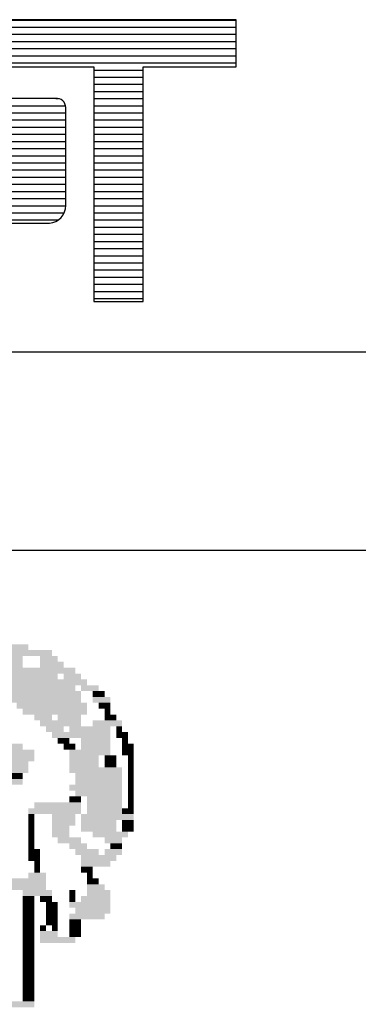
# Model space of a CAD drawing. Extents: x 184664 to 186250, y 73621 to 74361.
# Drawn here: x 185214 to 185218, y 73969 to 73979 of the extents above; entities that cross this region are included whole.
import ezdxf

# ---------------------------------------------------------------- set-up
doc = ezdxf.new("R2010")
doc.units = 0
doc.header["$MEASUREMENT"] = 0
doc.layers.get('0').update_dxf_attribs({"linetype": 'CONTINUOUS'})
doc.layers.add('MALHA', color=1, linetype='CONTINUOUS')
doc.layers.add('SIMBPMPA', color=1, linetype='CONTINUOUS')

msp = doc.modelspace()

# ---------------------------------------------------------------- linework, layer by layer
at = {"color": 9}
for p, q in [((185216.44856, 73978.65267), (185209.74087, 73978.65267)), ((185216.44856, 73978.17908), (185216.44856, 73978.65267)), ((185210.26339, 73978.17908), (185215.01467, 73978.17908)), ((185215.01467, 73978.17908), (185215.01467, 73975.81111)), ((185215.51289, 73978.17908), (185216.44856, 73978.17908)), ((185215.51289, 73975.81111), (185215.51289, 73978.17908)), ((185214.62945, 73977.8593), (185210.53072, 73977.8593)), ((185214.73, 73976.78334), (185214.73, 73977.7662)), ((185212.69371, 73976.60044), (185214.56579, 73976.60044)), ((185215.01467, 73975.81111), (185215.51289, 73975.81111))]:
    msp.add_line(p, q, dxfattribs=at)
at = {"color": 0}
for p, q in [((185209.74087, 73978.64954), (185216.44856, 73978.64954)), ((185209.74087, 73978.57754), (185216.44856, 73978.57754)), ((185209.74087, 73978.50554), (185216.44856, 73978.50554)), ((185209.74087, 73978.43354), (185216.44856, 73978.43354)), ((185209.74087, 73978.36154), (185216.44856, 73978.36154)), ((185209.74087, 73978.28954), (185216.44856, 73978.28954)), ((185209.74087, 73978.21754), (185216.44856, 73978.21754)), ((185215.01467, 73978.14554), (185215.51289, 73978.14554)), ((185215.01467, 73978.07354), (185215.51289, 73978.07354)), ((185215.01467, 73978.00154), (185215.51289, 73978.00154)), ((185215.01467, 73977.92954), (185215.51289, 73977.92954)), ((185214.62945, 73977.8593), (185214.65869, 73977.85754)), ((185215.01467, 73977.85754), (185215.51289, 73977.85754)), ((185210.53072, 73977.78554), (185214.72835, 73977.78554)), ((185210.53072, 73977.71354), (185214.73, 73977.71354)), ((185215.01467, 73977.78554), (185215.51289, 73977.78554)), ((185215.01467, 73977.71354), (185215.51289, 73977.71354)), ((185210.53072, 73977.64154), (185214.73, 73977.64154)), ((185215.01467, 73977.64154), (185215.51289, 73977.64154)), ((185210.53072, 73977.56954), (185214.73, 73977.56954)), ((185215.01467, 73977.56954), (185215.51289, 73977.56954)), ((185210.53072, 73977.49754), (185214.73, 73977.49754)), ((185212.17119, 73977.42619), (185214.73, 73977.42554)), ((185215.01467, 73977.49754), (185215.51289, 73977.49754)), ((185215.01467, 73977.42554), (185215.51289, 73977.42554)), ((185214.03819, 73977.35354), (185214.73, 73977.35354)), ((185215.01467, 73977.35354), (185215.51289, 73977.35354)), ((185214.08453, 73977.28154), (185214.73, 73977.28154)), ((185215.01467, 73977.28154), (185215.51289, 73977.28154)), ((185214.02471, 73977.13754), (185214.73, 73977.13754)), ((185214.08187, 73977.20954), (185214.73, 73977.20954)), ((185215.01467, 73977.20954), (185215.51289, 73977.20954)), ((185215.01467, 73977.13754), (185215.51289, 73977.13754)), ((185209.74087, 73977.06554), (185214.73, 73977.06554)), ((185215.01467, 73977.06554), (185215.51289, 73977.06554)), ((185209.74087, 73976.99354), (185214.73, 73976.99354)), ((185209.74087, 73976.92154), (185214.73, 73976.92154)), ((185215.01467, 73976.99354), (185215.51289, 73976.99354)), ((185215.01467, 73976.92154), (185215.51289, 73976.92154)), ((185209.74087, 73976.84954), (185214.73, 73976.84954)), ((185215.01467, 73976.84954), (185215.51289, 73976.84954)), ((185209.74087, 73976.77754), (185214.73172, 73976.77754)), ((185215.01467, 73976.77754), (185215.51289, 73976.77754)), ((185209.74087, 73976.70554), (185214.71455, 73976.70554)), ((185209.74087, 73976.63354), (185214.65451, 73976.63354)), ((185215.01467, 73976.70554), (185215.51289, 73976.70554)), ((185215.01467, 73976.63354), (185215.51289, 73976.63354)), ((185215.01467, 73976.56154), (185215.51289, 73976.56154)), ((185215.01467, 73976.48954), (185215.51289, 73976.48954)), ((185215.01467, 73976.41754), (185215.51289, 73976.41754)), ((185215.01467, 73976.34554), (185215.51289, 73976.34554)), ((185215.01467, 73976.27354), (185215.51289, 73976.27354)), ((185215.01467, 73976.20154), (185215.51289, 73976.20154)), ((185215.01467, 73976.12954), (185215.51289, 73976.12954)), ((185215.01467, 73976.05754), (185215.51289, 73976.05754)), ((185215.01467, 73975.98554), (185215.51289, 73975.98554)), ((185215.01467, 73975.91354), (185215.51289, 73975.91354)), ((185215.01467, 73975.84154), (185215.51289, 73975.84154))]:
    msp.add_line(p, q, dxfattribs=at)
at = {"color": 9}
for centre, radius, start, end in [((185214.63831, 73977.76812), 0.09172, 358.80289, 96.900999), ((185214.54809, 73976.7833), 0.18372, 275.529409, 359.177714), ((185214.56796, 73976.59866), 0.0028, 140.741049, 230.741049)]:
    msp.add_arc(centre, radius, start, end, dxfattribs=at)
at = {"layer": 'MALHA', "color": 254}
for p, q in [((185115.17901, 73975.30354), (185294.80401, 73975.30354)), ((185115.17901, 73973.30354), (185294.80401, 73973.30354))]:
    msp.add_line(p, q, dxfattribs=at)
at = {"layer": 'SIMBPMPA', "color": 7}
for points in [[(185213.8822, 73972.35667), (185214.35433, 73972.35667), (185213.8822, 73972.29766), (185214.35433, 73972.29766)], [(185214.17728, 73972.29766), (185214.59039, 73972.29766), (185214.17728, 73972.23864), (185214.59039, 73972.23864)], [(185213.82318, 73972.23864), (185214.29531, 73972.23864), (185213.82318, 73972.17962), (185214.29531, 73972.17962)], [(185213.82318, 73972.17962), (185214.29531, 73972.17962), (185213.82318, 73972.12061), (185214.29531, 73972.12061)], [(185214.47236, 73972.23864), (185214.64941, 73972.23864), (185214.47236, 73972.17962), (185214.64941, 73972.17962)], [(185214.47236, 73972.17962), (185214.70843, 73972.17962), (185214.47236, 73972.12061), (185214.70843, 73972.12061)], [(185214.00023, 73972.12061), (185214.35433, 73972.12061), (185214.00023, 73972.06159), (185214.35433, 73972.06159)], [(185214.05924, 73972.06159), (185214.64941, 73972.06159), (185214.05924, 73972.00257), (185214.64941, 73972.00257)], [(185214.35433, 73972.12061), (185214.64941, 73972.12061), (185214.35433, 73972.06159), (185214.64941, 73972.06159)], [(185214.64941, 73972.12061), (185214.82646, 73972.12061), (185214.64941, 73972.06159), (185214.82646, 73972.06159)], [(185214.70843, 73972.06159), (185214.88547, 73972.06159), (185214.70843, 73972.00257), (185214.88547, 73972.00257)], [(185214.05924, 73972.00257), (185214.76744, 73972.00257), (185214.05924, 73971.94356), (185214.76744, 73971.94356)], [(185214.76744, 73972.00257), (185214.94449, 73972.00257), (185214.76744, 73971.94356), (185214.94449, 73971.94356)], [(185213.8822, 73971.88454), (185214.88547, 73971.88454), (185213.8822, 73971.82552), (185214.88547, 73971.82552)], [(185214.00023, 73971.94356), (185214.82646, 73971.94356), (185214.00023, 73971.88454), (185214.82646, 73971.88454)], [(185214.88547, 73971.94356), (185215.06252, 73971.94356), (185214.88547, 73971.88454), (185215.06252, 73971.88454)], [(185215.00351, 73971.88454), (185215.12154, 73971.88454), (185215.00351, 73971.82552), (185215.12154, 73971.82552)], [(185214.11826, 73971.82552), (185214.88547, 73971.82552), (185214.11826, 73971.76651), (185214.88547, 73971.76651)], [(185214.23629, 73971.76651), (185214.94449, 73971.76651), (185214.23629, 73971.70749), (185214.94449, 73971.70749)], [(185215.00351, 73971.82552), (185215.18056, 73971.82552), (185215.00351, 73971.76651), (185215.18056, 73971.76651)], [(185215.06252, 73971.76651), (185215.18056, 73971.76651), (185215.06252, 73971.70749), (185215.18056, 73971.70749)], [(185214.29531, 73971.70749), (185214.59039, 73971.70749), (185214.29531, 73971.64848), (185214.59039, 73971.64848)], [(185214.59039, 73971.70749), (185214.94449, 73971.70749), (185214.59039, 73971.64848), (185214.94449, 73971.64848)], [(185215.12154, 73971.70749), (185215.18056, 73971.70749), (185215.12154, 73971.64848), (185215.18056, 73971.64848)], [(185214.41334, 73971.64848), (185214.59039, 73971.64848), (185214.41334, 73971.58946), (185214.59039, 73971.58946)], [(185214.47236, 73971.58946), (185214.88547, 73971.58946), (185214.47236, 73971.53044), (185214.88547, 73971.53044)], [(185214.64941, 73971.64848), (185214.88547, 73971.64848), (185214.64941, 73971.58946), (185214.88547, 73971.58946)], [(185215.00351, 73971.58946), (185215.29859, 73971.58946), (185215.00351, 73971.53044), (185215.29859, 73971.53044)], [(185215.12154, 73971.64848), (185215.23957, 73971.64848), (185215.12154, 73971.58946), (185215.23957, 73971.58946)], [(185214.53138, 73971.53044), (185214.70843, 73971.53044), (185214.53138, 73971.47143), (185214.70843, 73971.47143)], [(185214.59039, 73971.47143), (185215.18056, 73971.47143), (185214.59039, 73971.41241), (185215.18056, 73971.41241)], [(185214.76744, 73971.53044), (185215.18056, 73971.53044), (185214.76744, 73971.47143), (185215.18056, 73971.47143)], [(185215.23957, 73971.53044), (185215.29859, 73971.53044), (185215.23957, 73971.47143), (185215.29859, 73971.47143)], [(185215.23957, 73971.47143), (185215.35761, 73971.47143), (185215.23957, 73971.41241), (185215.35761, 73971.41241)], [(185214.64941, 73971.41241), (185214.76744, 73971.41241), (185214.64941, 73971.35339), (185214.76744, 73971.35339)], [(185214.88547, 73971.41241), (185215.18056, 73971.41241), (185214.88547, 73971.35339), (185215.18056, 73971.35339)], [(185215.29859, 73971.41241), (185215.35761, 73971.41241), (185215.29859, 73971.35339), (185215.35761, 73971.35339)], [(185213.94121, 73971.35339), (185214.29531, 73971.35339), (185213.94121, 73971.29438), (185214.29531, 73971.29438)], [(185213.94121, 73971.29438), (185214.41334, 73971.29438), (185213.94121, 73971.23536), (185214.41334, 73971.23536)], [(185214.70843, 73971.35339), (185214.82646, 73971.35339), (185214.70843, 73971.29438), (185214.82646, 73971.29438)], [(185214.76744, 73971.29438), (185215.18056, 73971.29438), (185214.76744, 73971.23536), (185215.18056, 73971.23536)], [(185214.88547, 73971.35339), (185215.18056, 73971.35339), (185214.88547, 73971.29438), (185215.18056, 73971.29438)], [(185215.29859, 73971.35339), (185215.41662, 73971.35339), (185215.29859, 73971.29438), (185215.41662, 73971.29438)], [(185215.29859, 73971.29438), (185215.41662, 73971.29438), (185215.29859, 73971.23536), (185215.41662, 73971.23536)], [(185213.8822, 73971.23536), (185214.41334, 73971.23536), (185213.8822, 73971.17634), (185214.41334, 73971.17634)], [(185213.8822, 73971.17634), (185214.35433, 73971.17634), (185213.8822, 73971.11733), (185214.35433, 73971.11733)], [(185214.76744, 73971.23536), (185215.06252, 73971.23536), (185214.76744, 73971.17634), (185215.06252, 73971.17634)], [(185214.76744, 73971.17634), (185215.06252, 73971.17634), (185214.76744, 73971.11733), (185215.06252, 73971.11733)], [(185215.12154, 73971.23536), (185215.18056, 73971.23536), (185215.12154, 73971.17634), (185215.18056, 73971.17634)], [(185215.12154, 73971.17634), (185215.23957, 73971.17634), (185215.12154, 73971.11733), (185215.23957, 73971.11733)], [(185215.18056, 73971.23536), (185215.23957, 73971.23536), (185215.18056, 73971.17634), (185215.23957, 73971.17634)], [(185215.35761, 73971.23536), (185215.41662, 73971.23536), (185215.35761, 73971.17634), (185215.41662, 73971.17634)], [(185215.35761, 73971.17634), (185215.41662, 73971.17634), (185215.35761, 73971.11733), (185215.41662, 73971.11733)], [(185213.5281, 73971.11733), (185214.35433, 73971.11733), (185213.5281, 73971.05831), (185214.35433, 73971.05831)], [(185214.17728, 73971.05831), (185214.29531, 73971.05831), (185214.17728, 73970.9993), (185214.29531, 73970.9993)], [(185214.76744, 73971.11733), (185215.29859, 73971.11733), (185214.76744, 73971.05831), (185215.29859, 73971.05831)], [(185214.82646, 73971.05831), (185215.29859, 73971.05831), (185214.82646, 73970.9993), (185215.29859, 73970.9993)], [(185215.35761, 73971.11733), (185215.41662, 73971.11733), (185215.35761, 73971.05831), (185215.41662, 73971.05831)], [(185215.35761, 73971.05831), (185215.41662, 73971.05831), (185215.35761, 73970.9993), (185215.41662, 73970.9993)], [(185213.5281, 73970.9993), (185214.29531, 73970.9993), (185213.5281, 73970.94028), (185214.29531, 73970.94028)], [(185214.82646, 73970.9993), (185215.29859, 73970.9993), (185214.82646, 73970.94028), (185215.29859, 73970.94028)], [(185215.35761, 73970.9993), (185215.41662, 73970.9993), (185215.35761, 73970.94028), (185215.41662, 73970.94028)], [(185214.76744, 73970.94028), (185215.29859, 73970.94028), (185214.76744, 73970.88126), (185215.29859, 73970.88126)], [(185214.82646, 73970.88126), (185215.29859, 73970.88126), (185214.82646, 73970.82225), (185215.29859, 73970.82225)], [(185215.35761, 73970.94028), (185215.41662, 73970.94028), (185215.35761, 73970.88126), (185215.41662, 73970.88126)], [(185215.35761, 73970.88126), (185215.41662, 73970.88126), (185215.35761, 73970.82225), (185215.41662, 73970.82225)], [(185214.41334, 73970.76323), (185214.88547, 73970.76323), (185214.41334, 73970.70421), (185214.88547, 73970.70421)], [(185214.76744, 73970.82225), (185214.88547, 73970.82225), (185214.76744, 73970.76323), (185214.88547, 73970.76323)], [(185214.94449, 73970.82225), (185215.29859, 73970.82225), (185214.94449, 73970.76323), (185215.29859, 73970.76323)], [(185214.94449, 73970.76323), (185215.29859, 73970.76323), (185214.94449, 73970.70421), (185215.29859, 73970.70421)], [(185215.35761, 73970.82225), (185215.41662, 73970.82225), (185215.35761, 73970.76323), (185215.41662, 73970.76323)], [(185215.35761, 73970.76323), (185215.41662, 73970.76323), (185215.35761, 73970.70421), (185215.41662, 73970.70421)], [(185214.35433, 73970.70421), (185214.88547, 73970.70421), (185214.35433, 73970.6452), (185214.88547, 73970.6452)], [(185214.94449, 73970.70421), (185215.29859, 73970.70421), (185214.94449, 73970.6452), (185215.29859, 73970.6452)], [(185215.29859, 73970.70421), (185215.41662, 73970.70421), (185215.29859, 73970.6452), (185215.41662, 73970.6452)], [(185214.35433, 73970.6452), (185214.41334, 73970.6452), (185214.35433, 73970.58618), (185214.41334, 73970.58618)], [(185214.35433, 73970.58618), (185214.41334, 73970.58618), (185214.35433, 73970.52716), (185214.41334, 73970.52716)], [(185214.59039, 73970.6452), (185214.82646, 73970.6452), (185214.59039, 73970.58618), (185214.82646, 73970.58618)], [(185214.59039, 73970.58618), (185214.82646, 73970.58618), (185214.59039, 73970.52716), (185214.82646, 73970.52716)], [(185214.88547, 73970.6452), (185215.41662, 73970.6452), (185214.88547, 73970.58618), (185215.41662, 73970.58618)], [(185214.88547, 73970.58618), (185215.23957, 73970.58618), (185214.88547, 73970.52716), (185215.23957, 73970.52716)], [(185215.29859, 73970.58618), (185215.41662, 73970.58618), (185215.29859, 73970.52716), (185215.41662, 73970.52716)], [(185214.35433, 73970.52716), (185214.41334, 73970.52716), (185214.35433, 73970.46815), (185214.41334, 73970.46815)], [(185214.35433, 73970.46815), (185214.41334, 73970.46815), (185214.35433, 73970.40913), (185214.41334, 73970.40913)], [(185214.59039, 73970.52716), (185214.76744, 73970.52716), (185214.59039, 73970.46815), (185214.76744, 73970.46815)], [(185214.59039, 73970.46815), (185214.76744, 73970.46815), (185214.59039, 73970.40913), (185214.76744, 73970.40913)], [(185214.88547, 73970.52716), (185215.23957, 73970.52716), (185214.88547, 73970.46815), (185215.23957, 73970.46815)], [(185215.00351, 73970.46815), (185215.35761, 73970.46815), (185215.00351, 73970.40913), (185215.35761, 73970.40913)], [(185215.29859, 73970.52716), (185215.41662, 73970.52716), (185215.29859, 73970.46815), (185215.41662, 73970.46815)], [(185214.35433, 73970.40913), (185214.41334, 73970.40913), (185214.35433, 73970.35012), (185214.41334, 73970.35012)], [(185214.64941, 73970.40913), (185214.88547, 73970.40913), (185214.64941, 73970.35012), (185214.88547, 73970.35012)], [(185215.12154, 73970.40913), (185215.29859, 73970.40913), (185215.12154, 73970.35012), (185215.29859, 73970.35012)], [(185214.35433, 73970.35012), (185214.41334, 73970.35012), (185214.35433, 73970.2911), (185214.41334, 73970.2911)], [(185214.35433, 73970.2911), (185214.47236, 73970.2911), (185214.35433, 73970.23208), (185214.47236, 73970.23208)], [(185214.76744, 73970.35012), (185214.94449, 73970.35012), (185214.76744, 73970.2911), (185214.94449, 73970.2911)], [(185214.82646, 73970.2911), (185215.06252, 73970.2911), (185214.82646, 73970.23208), (185215.06252, 73970.23208)], [(185215.12154, 73970.2911), (185215.29859, 73970.2911), (185215.12154, 73970.23208), (185215.29859, 73970.23208)], [(185215.18056, 73970.35012), (185215.29859, 73970.35012), (185215.18056, 73970.2911), (185215.29859, 73970.2911)], [(185214.35433, 73970.23208), (185214.47236, 73970.23208), (185214.35433, 73970.17307), (185214.47236, 73970.17307)], [(185214.41334, 73970.17307), (185214.47236, 73970.17307), (185214.41334, 73970.11405), (185214.47236, 73970.11405)], [(185214.88547, 73970.23208), (185215.23957, 73970.23208), (185214.88547, 73970.17307), (185215.23957, 73970.17307)], [(185214.88547, 73970.17307), (185215.18056, 73970.17307), (185214.88547, 73970.11405), (185215.18056, 73970.11405)], [(185214.41334, 73970.11405), (185214.47236, 73970.11405), (185214.41334, 73970.05503), (185214.47236, 73970.05503)], [(185214.88547, 73970.11405), (185215.00351, 73970.11405), (185214.88547, 73970.05503), (185215.00351, 73970.05503)], [(185210.99039, 73969.99602), (185214.53138, 73969.99602), (185210.99039, 73969.937), (185214.53138, 73969.937)], [(185214.35433, 73970.05503), (185214.53138, 73970.05503), (185214.35433, 73969.99602), (185214.53138, 73969.99602)], [(185214.94449, 73970.05503), (185215.00351, 73970.05503), (185214.94449, 73969.99602), (185215.00351, 73969.99602)], [(185214.94449, 73969.99602), (185215.06252, 73969.99602), (185214.94449, 73969.937), (185215.06252, 73969.937)], [(185210.99039, 73969.937), (185214.53138, 73969.937), (185210.99039, 73969.87798), (185214.53138, 73969.87798)], [(185214.29531, 73969.87798), (185214.59039, 73969.87798), (185214.29531, 73969.81897), (185214.59039, 73969.81897)], [(185214.76744, 73969.87798), (185214.82646, 73969.87798), (185214.76744, 73969.81897), (185214.82646, 73969.81897)], [(185214.94449, 73969.937), (185215.12154, 73969.937), (185214.94449, 73969.87798), (185215.12154, 73969.87798)], [(185214.94449, 73969.87798), (185215.18056, 73969.87798), (185214.94449, 73969.81897), (185215.18056, 73969.81897)], [(185214.29531, 73969.81897), (185214.41334, 73969.81897), (185214.29531, 73969.75995), (185214.41334, 73969.75995)], [(185214.47236, 73969.81897), (185214.59039, 73969.81897), (185214.47236, 73969.75995), (185214.59039, 73969.75995)], [(185214.76744, 73969.81897), (185214.82646, 73969.81897), (185214.76744, 73969.75995), (185214.82646, 73969.75995)], [(185214.88547, 73969.81897), (185215.18056, 73969.81897), (185214.88547, 73969.75995), (185215.18056, 73969.75995)], [(185214.29531, 73969.75995), (185214.41334, 73969.75995), (185214.29531, 73969.70093), (185214.41334, 73969.70093)], [(185214.29531, 73969.70093), (185214.41334, 73969.70093), (185214.29531, 73969.64192), (185214.41334, 73969.64192)], [(185214.53138, 73969.75995), (185214.64941, 73969.75995), (185214.53138, 73969.70093), (185214.64941, 73969.70093)], [(185214.53138, 73969.70093), (185214.64941, 73969.70093), (185214.53138, 73969.64192), (185214.64941, 73969.64192)], [(185214.76744, 73969.75995), (185215.18056, 73969.75995), (185214.76744, 73969.70093), (185215.18056, 73969.70093)], [(185214.82646, 73969.70093), (185215.18056, 73969.70093), (185214.82646, 73969.64192), (185215.18056, 73969.64192)], [(185214.29531, 73969.64192), (185214.41334, 73969.64192), (185214.29531, 73969.5829), (185214.41334, 73969.5829)], [(185214.29531, 73969.5829), (185214.41334, 73969.5829), (185214.29531, 73969.52389), (185214.41334, 73969.52389)], [(185214.53138, 73969.64192), (185214.64941, 73969.64192), (185214.53138, 73969.5829), (185214.64941, 73969.5829)], [(185214.53138, 73969.5829), (185214.64941, 73969.5829), (185214.53138, 73969.52389), (185214.64941, 73969.52389)], [(185214.76744, 73969.64192), (185215.12154, 73969.64192), (185214.76744, 73969.5829), (185215.12154, 73969.5829)], [(185214.76744, 73969.5829), (185214.88547, 73969.5829), (185214.76744, 73969.52389), (185214.88547, 73969.52389)], [(185214.29531, 73969.52389), (185214.41334, 73969.52389), (185214.29531, 73969.46487), (185214.41334, 73969.46487)], [(185214.47236, 73969.52389), (185214.53138, 73969.52389), (185214.47236, 73969.46487), (185214.53138, 73969.46487)], [(185214.59039, 73969.52389), (185214.64941, 73969.52389), (185214.59039, 73969.46487), (185214.64941, 73969.46487)], [(185214.76744, 73969.52389), (185214.88547, 73969.52389), (185214.76744, 73969.46487), (185214.88547, 73969.46487)], [(185214.29531, 73969.46487), (185214.41334, 73969.46487), (185214.29531, 73969.40585), (185214.41334, 73969.40585)], [(185214.29531, 73969.40585), (185214.41334, 73969.40585), (185214.29531, 73969.34684), (185214.41334, 73969.34684)], [(185214.47236, 73969.46487), (185214.64941, 73969.46487), (185214.47236, 73969.40585), (185214.64941, 73969.40585)], [(185214.47236, 73969.40585), (185214.82646, 73969.40585), (185214.47236, 73969.34684), (185214.82646, 73969.34684)], [(185214.76744, 73969.46487), (185214.88547, 73969.46487), (185214.76744, 73969.40585), (185214.88547, 73969.40585)], [(185214.29531, 73969.34684), (185214.41334, 73969.34684), (185214.29531, 73969.28782), (185214.41334, 73969.28782)], [(185214.29531, 73969.28782), (185214.41334, 73969.28782), (185214.29531, 73969.2288), (185214.41334, 73969.2288)], [(185214.29531, 73969.2288), (185214.41334, 73969.2288), (185214.29531, 73969.16979), (185214.41334, 73969.16979)], [(185214.29531, 73969.16979), (185214.41334, 73969.16979), (185214.29531, 73969.11077), (185214.41334, 73969.11077)], [(185214.29531, 73969.11077), (185214.41334, 73969.11077), (185214.29531, 73969.05175), (185214.41334, 73969.05175)], [(185214.29531, 73969.05175), (185214.41334, 73969.05175), (185214.29531, 73968.99274), (185214.41334, 73968.99274)], [(185214.29531, 73968.99274), (185214.41334, 73968.99274), (185214.29531, 73968.93372), (185214.41334, 73968.93372)], [(185214.29531, 73968.93372), (185214.41334, 73968.93372), (185214.29531, 73968.87471), (185214.41334, 73968.87471)], [(185214.29531, 73968.87471), (185214.41334, 73968.87471), (185214.29531, 73968.81569), (185214.41334, 73968.81569)], [(185214.29531, 73968.81569), (185214.41334, 73968.81569), (185214.29531, 73968.75667), (185214.41334, 73968.75667)], [(185210.93138, 73968.75667), (185214.41334, 73968.75667), (185210.93138, 73968.69766), (185214.41334, 73968.69766)]]:
    msp.add_solid(points, dxfattribs=at)

doc.saveas('drawing.dxf')
